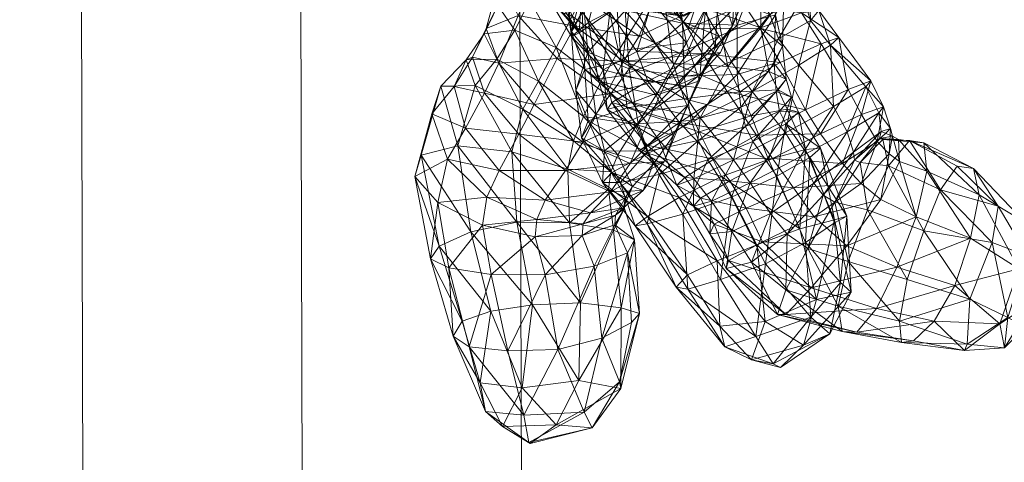
# Model space of a CAD drawing. Units: millimetres. Extents: x -1772 to 14953, y -8375 to -450.
# Drawn here: x 6520 to 6596, y -5536 to -5502 of the extents above; entities that cross this region are included whole.
import ezdxf

# ---------------------------------------------------------------- set-up
doc = ezdxf.new("R2010")
doc.units = ezdxf.units.MM
doc.header["$MEASUREMENT"] = 0
for name, color, linetype, lineweight in [('joiners-new - Level 25', 7, 'Continuous', 0), ('kids - Level 26', 7, 'Continuous', 0), ('Level 8', 18, 'Continuous', 0)]:
    doc.layers.add(name, color=color, linetype=linetype, lineweight=lineweight)

# ---------------------------------------------------------------- blocks, each defined once
blk = doc.blocks.new('From Smart Solid_227')
at = {"layer": 'joiners-new - Level 25', "color": 40, "lineweight": 13}
for p, q in [((2.99, -948.823), (-2.99, 948.823)), ((-14.022, -945.049), (-19.978, 944.942)), ((19.978, -944.942), (14.022, 945.049)), ((2.966, -941.167), (-2.966, 941.168))]:
    blk.add_line(p, q, dxfattribs=at)
blk = doc.blocks.new('joiners-new_2')
at = {"layer": 'joiners-new - Level 25', "color": 40, "lineweight": 13}
blk.add_blockref('From Smart Solid_227', (6539.547, -4928.046), dxfattribs=at)
blk = doc.blocks.new('kids_4')
at = {"layer": 'kids - Level 26', "color": 252, "linetype": 'Continuous', "lineweight": 0, "true_color": 0x959595}
mesh = blk.add_polyface(dxfattribs=at)
corners = [(6579.4, -5498.519), (6589.266, -5493.408), (6582.521, -5496.836), (6587.197, -5492.322), (6592.128, -5490.677), (6599.454, -5488.038), (6585.265, -5491.013), (6582.216, -5494.478), (6591.194, -5490.958), (6590.365, -5489.591), (6586.886, -5491.266), (6579.26, -5492.975), (6583.908, -5490.041), (6586.968, -5490.599), (6583.31, -5489.957), (6587.737, -5492.122), (6601.051, -5490.46), (6596.914, -5492.578), (6593.282, -5490.191), (6576.967, -5494.895), (6591.283, -5493.573), (6583.376, -5496.39), (6582.788, -5493.58), (6576.83, -5497.666), (6604.836, -5485.713), (6584.833, -5509.549), (6585.551, -5506.929), (6583.796, -5507.614), (6586.539, -5508.959), (6582.419, -5504.169), (6585.159, -5507.389), (6583.059, -5503.577), (6587.066, -5510.634), (6586.158, -5509.424), (6581.642, -5511.046), (6581.693, -5504.06), (6582.652, -5508.917), (6583.716, -5510.872)]
mesh.append_faces([[corners[k] for k in face] for face in [(0, 1, 2), (3, 2, 4), (2, 1, 4), (5, 4, 1), (6, 7, 2), (6, 2, 3), (3, 4, 8), (9, 10, 8), (3, 8, 10), (11, 6, 12), (12, 6, 13), (10, 14, 13), (3, 13, 6), (10, 13, 3), (15, 16, 17), (16, 15, 18), (19, 20, 21), (20, 19, 22), (1, 23, 21), (24, 20, 17), (5, 21, 20), (21, 5, 1), (17, 22, 15), (22, 17, 20), (25, 26, 27), (26, 25, 28), (29, 26, 30), (26, 29, 31), (32, 33, 28), (27, 34, 25), (31, 27, 26), (27, 31, 35), (30, 28, 33), (28, 30, 26), (36, 29, 30), (30, 37, 36), (37, 30, 33)]], dxfattribs={"color": 252})
mesh = blk.add_polyface(dxfattribs=at)
corners = [(6573.198, -5493.008), (6571.554, -5497.452), (6575.817, -5494.964), (6575.617, -5497.877), (6576.71, -5496.626), (6573.73, -5500.516), (6574.1, -5499.861), (6572.911, -5498.688), (6576.83, -5497.666), (6570.998, -5491.726), (6571.929, -5495.133), (6569.616, -5495.916), (6575.622, -5498.309), (6571.343, -5499.336), (6573.949, -5495.259), (6573.09, -5492.657), (6576.69, -5494.315), (6578.407, -5497.239), (6568.926, -5493.932), (6575.588, -5493.841), (6571.885, -5493.343), (6575.05, -5494.899), (6571.218, -5494.614), (6576.779, -5496.294), (6574.926, -5493.479), (6573.193, -5497.453), (6572.049, -5492.437), (6573.758, -5499.48), (6575.272, -5495.506), (6570.745, -5496.209), (6574.833, -5502.663), (6576.596, -5498.44), (6577.228, -5496.543), (6572.947, -5500.917), (6574.348, -5497.112), (6570.32, -5496.069), (6571.558, -5492.806), (6572.734, -5501.336), (6570.464, -5497.323), (6574.389, -5495.102), (6574.584, -5497.349), (6577.742, -5493.617), (6574.78, -5494.286), (6577.296, -5494.283), (6570.338, -5494.873), (6577.162, -5493.076), (6573.502, -5497.009), (6577.056, -5498.576), (6573.804, -5491.304), (6573.648, -5501.642), (6577.53, -5496.442), (6575.191, -5502.613), (6570.955, -5502.457), (6576.535, -5494.115), (6573.597, -5494.768), (6569.787, -5494.259), (6573.391, -5492.381), (6569.296, -5496.095), (6573.648, -5501.642), (6573.502, -5497.009)]
mesh.append_faces([[corners[k] for k in face] for face in [(0, 1, 2), (3, 4, 5), (2, 1, 6), (5, 4, 6), (2, 6, 4), (3, 5, 7), (8, 9, 10), (11, 12, 13), (12, 11, 14), (15, 16, 14), (14, 17, 12), (14, 18, 15), (19, 20, 21), (22, 23, 24), (23, 22, 25), (26, 27, 28), (27, 26, 29), (30, 28, 27), (28, 30, 31), (32, 33, 34), (19, 35, 36), (35, 19, 34), (29, 37, 27), (38, 39, 40), (41, 39, 42), (43, 40, 39), (44, 42, 39), (45, 46, 47), (46, 45, 48), (49, 47, 46), (50, 51, 40), (40, 52, 38), (53, 7, 54), (7, 53, 3), (55, 56, 54), (57, 58, 59)]], dxfattribs={"color": 252})
mesh = blk.add_polyface(dxfattribs=at)
corners = [(6566.522, -5500.645), (6571.056, -5501.91), (6568.926, -5499.765), (6566.154, -5501.268), (6571.056, -5501.91), (6566.154, -5501.268), (6570.396, -5501.844), (6566.017, -5500.392), (6569.418, -5498.432), (6563.626, -5500.797), (6569.016, -5499.741), (6567.583, -5503.483), (6564.815, -5497.334), (6562.601, -5502.699), (6566.364, -5505.413), (6571.235, -5504.987), (6569.8, -5506.756), (6571.26, -5503.981), (6565.984, -5504.612), (6568.914, -5508.052), (6568.45, -5500.604), (6570.955, -5502.457), (6566.803, -5506.007), (6566.501, -5501.474), (6564.903, -5498.73), (6563.616, -5498.349), (6566.017, -5500.392), (6566.886, -5500.731), (6566.174, -5506.557), (6563.662, -5502.41), (6569.57, -5505.266), (6564.412, -5506.809), (6565.028, -5496.947), (6564.79, -5506.077), (6565.323, -5501.607), (6562.95, -5503.216), (6567.408, -5504.668), (6568.996, -5499.491), (6568.264, -5506.965), (6565.984, -5504.612), (6564.43, -5497.897), (6562.404, -5501.932), (6568.45, -5500.604), (6564.625, -5506.982), (6569.568, -5500.888), (6565.531, -5496.085), (6565.845, -5500.819), (6563.167, -5501.615), (6566.191, -5505.405), (6563.372, -5506.043), (6570.233, -5505.57), (6562.807, -5496.962), (6566.501, -5501.474), (6563.62, -5504.711), (6563.194, -5499.997), (6566.803, -5506.007)]
mesh.append_faces([[corners[k] for k in face] for face in [(0, 1, 2), (0, 3, 1), (4, 5, 6), (7, 8, 6), (7, 6, 5), (9, 10, 11), (10, 9, 12), (13, 11, 14), (11, 13, 9), (15, 14, 11), (14, 15, 16), (17, 18, 19), (18, 17, 20), (21, 22, 23), (0, 2, 24), (0, 24, 3), (3, 24, 25), (3, 25, 26), (27, 28, 29), (28, 27, 30), (31, 29, 28), (29, 32, 27), (33, 34, 35), (34, 33, 36), (36, 37, 34), (33, 38, 36), (39, 40, 41), (40, 39, 42), (41, 43, 39), (44, 45, 46), (47, 48, 46), (48, 47, 49), (50, 46, 48), (46, 50, 44), (46, 51, 47), (52, 53, 54), (53, 52, 55)]], dxfattribs={"color": 252})
mesh = blk.add_polyface(dxfattribs=at)
corners = [(6568.926, -5499.765), (6571.056, -5501.91), (6574.1, -5499.861), (6573.73, -5500.516), (6572.911, -5498.688), (6570.396, -5501.844), (6569.418, -5498.432), (6573.798, -5503.474), (6566.886, -5500.731), (6571.343, -5499.336), (6569.57, -5505.266), (6577.71, -5501.787), (6575.622, -5498.309), (6573.897, -5504.742), (6576.596, -5498.44), (6574.833, -5502.663), (6569.016, -5499.741), (6574.348, -5497.112), (6572.947, -5500.917), (6575.75, -5500.483), (6571.235, -5504.987), (6567.583, -5503.483), (6577.228, -5496.543), (6572.734, -5501.336), (6572.27, -5506.922), (6573.477, -5504.401), (6571.26, -5503.981), (6572.368, -5506.415), (6573.758, -5499.48), (6569.988, -5497.975), (6568.45, -5500.604), (6574.469, -5505.825), (6577.027, -5502.833), (6573.648, -5501.642), (6575.191, -5502.613), (6571.078, -5506.578), (6570.955, -5502.457), (6566.501, -5501.474), (6570.464, -5497.323), (6574.584, -5497.349), (6571.396, -5502.892), (6573.193, -5497.453), (6568.996, -5499.491), (6575.692, -5501.026), (6567.408, -5504.668), (6576.953, -5502.856), (6572.504, -5504.823), (6574.469, -5505.825), (6569.568, -5500.888), (6570.233, -5505.57), (6573.648, -5501.642), (6569.296, -5496.095)]
mesh.append_faces([[corners[k] for k in face] for face in [(0, 1, 2), (3, 2, 1), (4, 3, 5), (1, 5, 3), (4, 5, 6), (7, 8, 9), (8, 7, 10), (11, 9, 12), (9, 11, 7), (13, 14, 15), (16, 17, 18), (19, 20, 18), (20, 19, 13), (21, 18, 20), (18, 21, 16), (18, 22, 19), (23, 24, 25), (24, 23, 26), (27, 15, 25), (15, 27, 13), (28, 25, 15), (25, 28, 23), (29, 26, 23), (26, 29, 30), (31, 32, 33), (34, 35, 36), (37, 38, 36), (36, 39, 34), (40, 41, 42), (41, 40, 43), (42, 44, 40), (45, 40, 46), (40, 45, 43), (44, 46, 40), (47, 48, 49), (48, 47, 50), (50, 51, 48)]], dxfattribs={"color": 252})
mesh = blk.add_polyface(dxfattribs=at)
corners = [(6566.364, -5505.413), (6561.227, -5505.213), (6562.601, -5502.699), (6562.498, -5511.571), (6565.929, -5512.668), (6563.267, -5509.693), (6559.46, -5508.777), (6565.029, -5507.957), (6563.232, -5511.679), (6558.251, -5511.058), (6562.353, -5503.492), (6561.7, -5498.709), (6563.662, -5502.41), (6560.436, -5500.263), (6564.79, -5506.077), (6564.412, -5506.809), (6562.95, -5503.216), (6565.028, -5496.947), (6561.004, -5500.222), (6563.228, -5498.575), (6565.323, -5501.607), (6559.481, -5499.172), (6563.626, -5500.797), (6562.601, -5502.699), (6558.2, -5501.871), (6561.227, -5505.213), (6562.498, -5511.571), (6559.778, -5506.959), (6558.577, -5509.125), (6563.267, -5509.693), (6561.15, -5504.341), (6559.109, -5500.704), (6557.962, -5503.009), (6562.404, -5501.932), (6564.625, -5506.982), (6560.398, -5496.691), (6563.64, -5510.038), (6562.683, -5507.694), (6563.121, -5511.36), (6563.372, -5506.043), (6564.24, -5509.516), (6562.329, -5503.081), (6563.194, -5499.997), (6563.62, -5504.711), (6561.905, -5498.408), (6563.167, -5501.615)]
mesh.append_faces([[corners[k] for k in face] for face in [(0, 1, 2), (3, 4, 5), (6, 7, 8), (7, 6, 1), (8, 9, 6), (10, 11, 12), (11, 10, 13), (14, 10, 15), (10, 14, 16), (12, 15, 10), (17, 12, 11), (16, 13, 10), (13, 16, 18), (16, 19, 18), (19, 16, 20), (21, 22, 23), (23, 24, 21), (24, 23, 25), (26, 27, 28), (27, 26, 29), (30, 31, 32), (31, 30, 33), (29, 30, 27), (30, 29, 34), (32, 27, 30), (33, 35, 31), (34, 33, 30), (36, 37, 38), (37, 36, 39), (40, 38, 37), (41, 42, 43), (42, 41, 44), (39, 41, 37), (41, 39, 45), (37, 43, 40), (43, 37, 41), (45, 44, 41)]], dxfattribs={"color": 252})
mesh = blk.add_polyface(dxfattribs=at)
corners = [(6575.622, -5498.309), (6580.315, -5500.396), (6577.71, -5501.787), (6576.354, -5507.759), (6578.383, -5503.667), (6579.958, -5505.719), (6574.72, -5505.436), (6580.874, -5502.249), (6582.419, -5504.169), (6573.798, -5503.474), (6579.094, -5499.805), (6573.193, -5497.453), (6575.692, -5501.026), (6576.596, -5498.44), (6573.897, -5504.742), (6575.75, -5500.483), (6580.18, -5501.653), (6583.059, -5503.577), (6581.53, -5501.491), (6581.693, -5504.06), (6576.953, -5502.856), (6580.802, -5499.664), (6578.509, -5505.512), (6577.027, -5502.833), (6578.816, -5500.311), (6577.056, -5498.576), (6578.695, -5504.243), (6574.469, -5505.825), (6577.644, -5506.197), (6577.53, -5496.442), (6578.164, -5501.825), (6578.985, -5506.801), (6578.059, -5505.584), (6573.648, -5501.642), (6575.191, -5502.613), (6575.18, -5506.44), (6572.504, -5504.823), (6578.509, -5505.512), (6576.953, -5502.856)]
mesh.append_faces([[corners[k] for k in face] for face in [(0, 1, 2), (3, 4, 5), (4, 3, 6), (1, 4, 2), (4, 1, 7), (7, 5, 4), (5, 7, 8), (2, 6, 9), (6, 2, 4), (10, 11, 12), (13, 14, 15), (16, 17, 18), (17, 16, 19), (12, 16, 10), (16, 12, 20), (7, 21, 18), (21, 7, 1), (10, 18, 21), (18, 10, 16), (8, 18, 17), (18, 8, 7), (20, 19, 16), (19, 20, 22), (23, 24, 25), (24, 23, 26), (23, 27, 28), (29, 24, 30), (31, 32, 26), (25, 33, 23), (30, 26, 32), (26, 30, 24), (28, 26, 23), (26, 28, 31), (34, 29, 30), (30, 35, 34), (35, 30, 32), (36, 37, 38)]], dxfattribs={"color": 252})
mesh = blk.add_polyface(dxfattribs=at)
corners = [(6556.783, -5498.995), (6559.481, -5499.172), (6558.2, -5501.871), (6557.71, -5512.44), (6554.882, -5507.294), (6553.522, -5511.967), (6558.577, -5509.125), (6554.171, -5505.314), (6556.552, -5505.257), (6552.225, -5507.334), (6550.679, -5512.687), (6559.778, -5506.959), (6553.254, -5507.381), (6551.507, -5509.502), (6554.131, -5510.59), (6552.722, -5512.994), (6555.581, -5503.289), (6557.962, -5503.009), (6559.109, -5500.704), (6557.514, -5497.108), (6556.643, -5501.082), (6554.679, -5505.111), (6556.715, -5505.566), (6555.601, -5507.892), (6555.729, -5502.865), (6558.251, -5511.058), (6561.227, -5505.213), (6559.46, -5508.777)]
mesh.append_faces([[corners[k] for k in face] for face in [(0, 1, 2), (3, 4, 5), (4, 3, 6), (7, 4, 8), (4, 7, 9), (9, 5, 4), (5, 9, 10), (8, 6, 11), (6, 8, 4), (9, 12, 13), (12, 9, 7), (14, 13, 12), (13, 14, 15), (13, 10, 9), (16, 8, 17), (8, 16, 7), (18, 19, 20), (11, 17, 8), (20, 17, 18), (17, 20, 16), (21, 22, 23), (22, 21, 24), (7, 21, 12), (21, 7, 16), (25, 14, 23), (26, 22, 2), (22, 26, 27), (20, 0, 24), (12, 23, 14), (23, 12, 21), (27, 23, 22), (23, 27, 25), (2, 24, 0), (24, 2, 22), (16, 24, 21), (24, 16, 20)]], dxfattribs={"color": 252})
mesh = blk.add_polyface(dxfattribs=at)
corners = [(6570.609, -5507.267), (6573.798, -5503.474), (6574.72, -5505.436), (6569.57, -5505.266), (6572.327, -5509.811), (6576.354, -5507.759), (6573.897, -5504.742), (6569.8, -5506.756), (6571.235, -5504.987), (6572.368, -5506.415), (6568.654, -5509.229), (6571.325, -5508.844), (6573.477, -5504.401), (6572.27, -5506.922), (6574.902, -5513.056), (6570.26, -5511.175), (6569.538, -5513.175), (6568.914, -5508.052), (6571.26, -5503.981), (6568.259, -5512.376), (6571.633, -5509.995), (6572.186, -5511.552), (6575.48, -5508.984), (6575.825, -5510.466), (6571.078, -5506.578), (6575.191, -5502.613), (6575.18, -5506.44), (6567.522, -5510.276), (6566.803, -5506.007), (6570.955, -5502.457), (6572.327, -5509.811), (6567.049, -5508.624), (6570.609, -5507.267), (6569.09, -5511.468), (6574.418, -5507.749), (6568.264, -5506.965), (6570.706, -5510.165), (6572.504, -5504.823), (6567.408, -5504.668), (6578.509, -5505.512), (6576.683, -5511.144), (6573.389, -5512.996), (6566.667, -5509.018), (6572.244, -5510.873), (6571.073, -5508.334), (6575.43, -5507.779), (6570.233, -5505.57), (6574.469, -5505.825), (6576.279, -5509.632)]
mesh.append_faces([[corners[k] for k in face] for face in [(0, 1, 2), (1, 0, 3), (4, 2, 5), (2, 4, 0), (6, 7, 8), (7, 6, 9), (9, 10, 7), (10, 9, 11), (11, 12, 13), (12, 11, 9), (5, 14, 4), (11, 15, 16), (15, 11, 13), (13, 17, 15), (17, 13, 18), (19, 20, 21), (22, 21, 20), (21, 22, 23), (24, 25, 26), (27, 24, 20), (20, 26, 22), (26, 20, 24), (28, 29, 24), (30, 31, 32), (31, 30, 33), (34, 35, 36), (35, 34, 37), (37, 38, 35), (39, 37, 34), (36, 40, 34), (40, 36, 41), (42, 43, 44), (45, 46, 44), (46, 45, 47), (48, 44, 43), (44, 48, 45)]], dxfattribs={"color": 252})
mesh = blk.add_polyface(dxfattribs=at)
corners = [(6565.029, -5507.957), (6569.8, -5506.756), (6568.654, -5509.229), (6566.364, -5505.413), (6561.227, -5505.213), (6567.418, -5510.342), (6570.26, -5511.175), (6568.914, -5508.052), (6563.267, -5509.693), (6564.625, -5506.982), (6565.929, -5512.668), (6565.984, -5504.612), (6571.325, -5508.844), (6566.885, -5513.327), (6563.232, -5511.679), (6571.633, -5509.995), (6568.259, -5512.376), (6567.522, -5510.276), (6571.078, -5506.578), (6566.803, -5506.007), (6565.118, -5509.146), (6569.09, -5511.468), (6567.617, -5512.327), (6567.049, -5508.624), (6564.79, -5506.077), (6565.48, -5508.606), (6564.412, -5506.809), (6566.174, -5506.557), (6570.609, -5507.267), (6569.57, -5505.266), (6568.198, -5511.928), (6568.264, -5506.965), (6570.706, -5510.165), (6572.244, -5510.873), (6566.667, -5509.018), (6568.274, -5512.539), (6563.372, -5506.043), (6566.191, -5505.405), (6563.64, -5510.038), (6571.073, -5508.334), (6570.233, -5505.57), (6567.522, -5510.276), (6564.915, -5512.348), (6564.24, -5509.516), (6563.121, -5511.36), (6566.803, -5506.007), (6563.62, -5504.711)]
mesh.append_faces([[corners[k] for k in face] for face in [(0, 1, 2), (1, 0, 3), (4, 3, 0), (5, 6, 7), (8, 5, 9), (5, 8, 10), (9, 7, 11), (7, 9, 5), (12, 13, 2), (2, 14, 0), (14, 2, 13), (15, 16, 17), (18, 17, 19), (20, 21, 22), (21, 20, 23), (24, 20, 25), (20, 24, 26), (27, 28, 23), (28, 27, 29), (25, 22, 30), (22, 25, 20), (26, 23, 20), (23, 26, 27), (31, 24, 25), (25, 32, 31), (32, 25, 30), (33, 34, 35), (36, 34, 37), (34, 36, 38), (38, 35, 34), (37, 39, 40), (39, 37, 34), (41, 42, 43), (44, 43, 42), (45, 43, 46), (43, 45, 41)]], dxfattribs={"color": 252})
mesh = blk.add_polyface(dxfattribs=at)
corners = [(6581.693, -5504.06), (6580.481, -5509.181), (6583.796, -5507.614), (6578.509, -5505.512), (6581.642, -5511.046), (6580.079, -5512.814), (6582.652, -5508.917), (6583.716, -5510.872), (6578.925, -5510.975), (6582.419, -5504.169), (6579.958, -5505.719), (6574.902, -5513.056), (6576.354, -5507.759), (6579.062, -5509.138), (6579.387, -5508.202), (6578.365, -5507.622), (6579.951, -5509.366), (6577.612, -5513.017), (6576.279, -5509.632), (6580.497, -5512.263), (6577.644, -5506.197), (6575.43, -5507.779), (6574.469, -5505.825), (6578.211, -5507.765), (6578.461, -5509.277), (6578.985, -5506.801), (6581.659, -5512.15), (6578.961, -5510.265), (6575.825, -5510.466), (6575.48, -5508.984), (6576.403, -5511.625), (6578.059, -5505.584), (6575.18, -5506.44), (6580.481, -5509.181), (6574.418, -5507.749), (6576.683, -5511.144), (6578.509, -5505.512), (6581.642, -5511.046), (6572.244, -5510.873), (6577.612, -5513.017), (6576.279, -5509.632)]
mesh.append_faces([[corners[k] for k in face] for face in [(0, 1, 2), (1, 0, 3), (4, 2, 1), (5, 6, 7), (6, 5, 8), (9, 6, 10), (11, 12, 8), (10, 8, 12), (8, 10, 6), (13, 14, 15), (14, 13, 16), (17, 13, 18), (13, 17, 19), (20, 21, 15), (21, 20, 22), (23, 14, 24), (14, 23, 25), (26, 27, 16), (18, 15, 21), (15, 18, 13), (25, 15, 14), (15, 25, 20), (24, 16, 27), (16, 24, 14), (19, 16, 13), (16, 19, 26), (23, 28, 29), (28, 23, 24), (24, 30, 28), (30, 24, 27), (31, 25, 23), (31, 29, 32), (29, 31, 23), (33, 34, 35), (34, 33, 36), (35, 37, 33), (38, 39, 40)]], dxfattribs={"color": 252})
mesh = blk.add_polyface(dxfattribs=at)
corners = [(6562.192, -5517.929), (6565.212, -5515.34), (6562.061, -5513.778), (6565.399, -5513.989), (6562.498, -5511.571), (6563.238, -5518.02), (6559.53, -5519.025), (6559.658, -5517.679), (6555.78, -5515.94), (6560.304, -5516.191), (6556.728, -5513.878), (6565.746, -5517.334), (6563.178, -5518.931), (6563.828, -5517.154), (6555.454, -5518.13), (6566.885, -5513.327), (6561.882, -5513.878), (6563.232, -5511.679), (6558.251, -5511.058), (6565.366, -5515.544), (6562.192, -5517.929), (6557.71, -5512.44), (6558.117, -5517.897), (6562.061, -5513.778), (6550.679, -5512.687), (6554.54, -5518.637), (6553.522, -5511.967), (6552.078, -5519.756), (6558.577, -5509.125), (6562.498, -5511.571), (6550.198, -5514.336), (6552.722, -5512.994), (6551.995, -5516.366), (6551.507, -5509.502), (6556.728, -5513.878), (6554.131, -5510.59), (6555.78, -5515.94), (6551.425, -5520.722), (6555.454, -5518.13), (6558.251, -5511.058), (6564.915, -5512.348), (6564.736, -5514.824), (6563.121, -5511.36), (6565.466, -5514.045), (6563.64, -5510.038)]
mesh.append_faces([[corners[k] for k in face] for face in [(0, 1, 2), (2, 3, 4), (3, 2, 1), (5, 6, 7), (8, 9, 7), (9, 8, 10), (11, 12, 5), (13, 7, 9), (7, 13, 5), (7, 14, 8), (15, 16, 17), (10, 16, 9), (16, 10, 18), (9, 19, 13), (19, 9, 16), (18, 17, 16), (20, 21, 22), (21, 20, 23), (24, 25, 26), (25, 24, 27), (22, 26, 25), (26, 22, 21), (23, 28, 21), (28, 23, 29), (30, 31, 32), (31, 30, 33), (30, 27, 24), (34, 31, 35), (31, 34, 36), (32, 37, 30), (36, 32, 31), (32, 36, 38), (24, 33, 30), (35, 39, 34), (40, 41, 42), (42, 43, 44)]], dxfattribs={"color": 252})
mesh = blk.add_polyface(dxfattribs=at)
corners = [(6570.26, -5511.175), (6567.418, -5510.342), (6568.641, -5513.449), (6569.538, -5513.175), (6567.904, -5515.434), (6566.885, -5513.327), (6571.325, -5508.844), (6575.825, -5510.466), (6572.919, -5513.056), (6572.186, -5511.552), (6570.984, -5517.259), (6574.736, -5515.945), (6569.149, -5514.196), (6576.403, -5511.625), (6568.259, -5512.376), (6572.339, -5516.022), (6575.877, -5516.808), (6574.609, -5514.679), (6573.416, -5518.049), (6568.198, -5511.928), (6573.389, -5512.996), (6570.706, -5510.165), (6571.118, -5514.43), (6571.812, -5516.639), (6571.826, -5514.533), (6573.193, -5516.255), (6570.505, -5515.014), (6573.081, -5518.78), (6576.191, -5514.827), (6574.761, -5518.602), (6572.327, -5509.811), (6569.09, -5511.468), (6574.902, -5513.056), (6567.617, -5512.327), (6570.679, -5515.984), (6576.717, -5519.654), (6573.975, -5514.335), (6577.612, -5513.017), (6572.244, -5510.873), (6565.466, -5514.045), (6568.274, -5512.539), (6568.219, -5518.026), (6569.149, -5514.196), (6570.984, -5517.259)]
mesh.append_faces([[corners[k] for k in face] for face in [(0, 1, 2), (3, 2, 4), (2, 3, 0), (5, 6, 3), (7, 8, 9), (10, 8, 11), (8, 10, 12), (13, 11, 8), (12, 9, 8), (9, 12, 14), (15, 16, 17), (16, 15, 18), (19, 20, 21), (20, 19, 22), (22, 17, 20), (17, 22, 15), (23, 24, 25), (24, 23, 26), (18, 23, 27), (23, 18, 15), (28, 29, 25), (30, 24, 31), (24, 30, 32), (22, 33, 26), (33, 22, 19), (25, 27, 23), (32, 25, 24), (31, 26, 33), (26, 31, 24), (15, 26, 23), (26, 15, 22), (34, 35, 36), (37, 38, 36), (39, 34, 40), (36, 40, 34), (40, 36, 38), (41, 42, 43)]], dxfattribs={"color": 252})
mesh = blk.add_polyface(dxfattribs=at)
corners = [(6593.959, -5515.776), (6589.668, -5511.747), (6589.898, -5513.924), (6593.5, -5513.73), (6588.541, -5511.56), (6592.236, -5513.557), (6590.954, -5515.378), (6586.931, -5513.509), (6587.779, -5513.173), (6587.24, -5511.231), (6586.959, -5512.587), (6587.687, -5511.48), (6586.035, -5511.626), (6584.787, -5514.883), (6583.352, -5513.351), (6586.352, -5510.846), (6586.229, -5511.399), (6587.066, -5510.634), (6586.487, -5511.469), (6586.328, -5516.129), (6584.719, -5513.253), (6584.293, -5513.077), (6584.194, -5512.468), (6581.851, -5515.797), (6584.833, -5509.549), (6581.642, -5511.046), (6586.158, -5509.424), (6586.539, -5508.959), (6583.716, -5510.872), (6581.142, -5514.855)]
mesh.append_faces([[corners[k] for k in face] for face in [(0, 1, 2), (1, 0, 3), (4, 3, 5), (3, 4, 1), (4, 6, 7), (6, 4, 5), (8, 9, 10), (9, 8, 11), (12, 13, 10), (13, 12, 14), (15, 9, 16), (9, 15, 17), (1, 18, 11), (18, 1, 4), (10, 19, 8), (17, 10, 9), (10, 17, 12), (16, 11, 18), (11, 16, 9), (2, 11, 8), (11, 2, 1), (18, 7, 20), (7, 18, 4), (15, 21, 22), (21, 15, 16), (16, 20, 21), (20, 16, 18), (23, 22, 21), (14, 24, 25), (24, 14, 12), (26, 17, 15), (12, 27, 24), (27, 12, 17), (26, 22, 28), (22, 26, 15), (29, 28, 22)]], dxfattribs={"color": 252})
mesh = blk.add_polyface(dxfattribs=at)
corners = [(6565.212, -5515.34), (6566.532, -5515.978), (6565.399, -5513.989), (6566.457, -5516.821), (6562.192, -5517.929), (6565.591, -5518.494), (6565.929, -5512.668), (6562.498, -5511.571), (6566.365, -5516.774), (6565.746, -5517.334), (6567.077, -5515.112), (6567.232, -5519.262), (6565.704, -5518.099), (6563.238, -5518.02), (6563.828, -5517.154), (6563.178, -5518.931), (6567.904, -5515.434), (6568.641, -5513.449), (6567.418, -5510.342), (6561.882, -5513.878), (6566.885, -5513.327), (6565.366, -5515.544), (6569.538, -5513.175), (6570.679, -5515.984), (6565.466, -5514.045), (6568.233, -5517.454), (6568.274, -5512.539), (6563.64, -5510.038), (6564.736, -5514.824), (6564.915, -5512.348), (6566.111, -5514.818), (6567.284, -5518.165), (6569.149, -5514.196), (6568.219, -5518.026), (6567.522, -5510.276), (6568.259, -5512.376), (6563.121, -5511.36)]
mesh.append_faces([[corners[k] for k in face] for face in [(0, 1, 2), (1, 0, 3), (0, 4, 5), (6, 7, 2), (8, 1, 9), (1, 8, 10), (11, 12, 3), (10, 2, 1), (2, 10, 6), (9, 3, 12), (3, 9, 1), (5, 3, 0), (3, 5, 11), (8, 13, 14), (13, 8, 9), (15, 9, 12), (10, 16, 17), (16, 10, 8), (6, 17, 18), (17, 6, 10), (19, 20, 21), (16, 14, 21), (14, 16, 8), (22, 21, 20), (21, 22, 16), (23, 24, 25), (26, 27, 24), (28, 29, 30), (25, 28, 31), (28, 25, 24), (32, 33, 30), (29, 34, 35), (31, 30, 33), (30, 31, 28), (35, 30, 29), (30, 35, 32), (24, 36, 28)]], dxfattribs={"color": 252})
mesh = blk.add_polyface(dxfattribs=at)
corners = [(6579.055, -5518.818), (6581.142, -5514.855), (6581.851, -5515.797), (6577.775, -5517.225), (6584.194, -5512.468), (6580.664, -5519.938), (6582.752, -5516.33), (6580.079, -5512.814), (6576.191, -5514.827), (6583.716, -5510.872), (6578.925, -5510.975), (6574.902, -5513.056), (6582.743, -5517.695), (6581.659, -5512.15), (6580.497, -5512.263), (6583.676, -5517.424), (6580.051, -5518.404), (6577.612, -5513.017), (6580.829, -5512.876), (6582.741, -5517.938), (6578.258, -5514.321), (6577.376, -5521.121), (6574.736, -5515.945), (6580.492, -5519.458), (6578.961, -5510.265), (6572.919, -5513.056), (6575.825, -5510.466), (6576.403, -5511.625), (6584.787, -5514.883), (6579.557, -5515.229), (6581.168, -5517.481), (6583.352, -5513.351), (6575.877, -5516.808), (6577.925, -5512.948), (6573.389, -5512.996), (6574.609, -5514.679), (6576.683, -5511.144), (6581.642, -5511.046), (6574.761, -5518.602), (6576.191, -5514.827), (6577.775, -5517.225), (6573.193, -5516.255), (6574.902, -5513.056), (6580.051, -5518.404), (6573.975, -5514.335), (6576.717, -5519.654), (6577.612, -5513.017)]
mesh.append_faces([[corners[k] for k in face] for face in [(0, 1, 2), (1, 0, 3), (4, 2, 1), (5, 2, 6), (3, 7, 1), (7, 3, 8), (9, 1, 7), (8, 10, 7), (10, 8, 11), (12, 13, 14), (13, 12, 15), (16, 14, 17), (14, 16, 12), (18, 15, 19), (15, 18, 13), (20, 21, 22), (18, 23, 20), (23, 18, 19), (24, 13, 18), (25, 26, 27), (24, 20, 27), (20, 24, 18), (22, 27, 20), (28, 29, 30), (29, 28, 31), (32, 30, 29), (33, 34, 35), (34, 33, 36), (31, 33, 29), (33, 31, 37), (29, 35, 32), (35, 29, 33), (37, 36, 33), (38, 39, 40), (41, 42, 39), (43, 44, 45), (44, 43, 46)]], dxfattribs={"color": 252})
mesh = blk.add_polyface(dxfattribs=at)
corners = [(6588.373, -5522.326), (6593.225, -5523.865), (6587.778, -5525.565), (6582.741, -5517.938), (6583.676, -5517.424), (6583.207, -5522.55), (6584.032, -5523.315), (6582.743, -5517.695), (6582.359, -5526.529), (6589.67, -5518.554), (6586.931, -5513.509), (6590.954, -5515.378), (6585.286, -5516.92), (6588.373, -5522.326), (6583.787, -5520.941), (6589.069, -5517.482), (6587.779, -5513.173), (6586.328, -5516.129), (6589.898, -5513.924), (6586.959, -5512.587), (6584.787, -5514.883), (6582.752, -5516.33), (6584.293, -5513.077), (6584.719, -5513.253), (6581.851, -5515.797), (6588.845, -5527.074), (6587.928, -5527.201), (6592.802, -5527.831), (6593.028, -5527.337), (6592.053, -5522.781), (6585.993, -5524.565), (6590.462, -5525.547), (6587.566, -5521.369), (6584.474, -5526.422), (6583.006, -5524.388), (6583.315, -5526.351), (6583.787, -5520.941), (6589.069, -5517.482), (6583.684, -5519.722), (6586.328, -5516.129), (6578.958, -5525.036), (6580.918, -5522.984), (6581.168, -5517.481), (6584.787, -5514.883)]
mesh.append_faces([[corners[k] for k in face] for face in [(0, 1, 2), (3, 4, 5), (5, 4, 6), (7, 6, 4), (5, 6, 8), (9, 10, 11), (10, 9, 12), (13, 12, 9), (12, 13, 14), (15, 16, 17), (16, 15, 18), (17, 19, 20), (21, 22, 23), (22, 21, 24), (14, 21, 12), (12, 23, 10), (23, 12, 21), (25, 26, 27), (2, 28, 26), (29, 30, 31), (30, 29, 32), (33, 31, 30), (31, 33, 25), (26, 34, 2), (34, 26, 35), (36, 2, 34), (2, 36, 0), (25, 35, 26), (35, 25, 33), (37, 38, 32), (38, 37, 39), (30, 40, 33), (32, 41, 30), (41, 32, 38), (39, 42, 38), (42, 39, 43)]], dxfattribs={"color": 252})
mesh = blk.add_polyface(dxfattribs=at)
corners = [(6593.283, -5519.136), (6597.028, -5521.505), (6593.959, -5515.776), (6592.236, -5513.557), (6593.5, -5513.73), (6595.43, -5516.641), (6597.512, -5526.028), (6597.697, -5520.499), (6598.082, -5524.101), (6597.498, -5517.887), (6596.16, -5525.262), (6590.954, -5515.378), (6588.373, -5522.326), (6589.67, -5518.554), (6593.225, -5523.865), (6594.966, -5519.465), (6589.898, -5513.924), (6589.069, -5517.482), (6597.512, -5526.028), (6598.082, -5524.101), (6595.917, -5527.636), (6588.845, -5527.074), (6592.802, -5527.831), (6590.462, -5525.547), (6593.283, -5519.136), (6592.053, -5522.781), (6597.028, -5521.505), (6595.561, -5525.758), (6596.16, -5525.262), (6593.028, -5527.337), (6587.778, -5525.565), (6593.225, -5523.865), (6587.928, -5527.201), (6587.566, -5521.369), (6589.069, -5517.482)]
mesh.append_faces([[corners[k] for k in face] for face in [(0, 1, 2), (3, 4, 5), (6, 7, 8), (2, 1, 9), (5, 4, 9), (8, 7, 9), (2, 9, 4), (5, 9, 7), (8, 9, 1), (6, 10, 7), (3, 5, 11), (12, 13, 14), (7, 10, 15), (11, 5, 15), (14, 13, 15), (7, 15, 5), (11, 15, 13), (14, 15, 10), (0, 16, 17), (16, 0, 2), (18, 19, 20), (21, 22, 23), (24, 25, 26), (20, 19, 27), (23, 22, 27), (26, 25, 27), (20, 27, 22), (23, 27, 25), (26, 27, 19), (18, 20, 28), (28, 20, 29), (30, 31, 29), (22, 32, 29), (28, 29, 31), (22, 29, 20), (24, 33, 25), (33, 24, 34)]], dxfattribs={"color": 252})
mesh = blk.add_polyface(dxfattribs=at)
corners = [(6566.199, -5524.523), (6567.232, -5519.262), (6565.591, -5518.494), (6567.617, -5524.955), (6563.046, -5524.134), (6562.192, -5517.929), (6566.698, -5520.266), (6567.003, -5525.661), (6561.285, -5527.755), (6564.112, -5521.302), (6564.7, -5526.873), (6560.307, -5521.962), (6557.411, -5527.847), (6556.115, -5521.945), (6565.704, -5518.099), (6559.53, -5519.025), (6563.238, -5518.02), (6563.178, -5518.931), (6555.454, -5518.13), (6559.658, -5517.679), (6559.313, -5524.304), (6554.54, -5518.637), (6556.089, -5524.784), (6558.117, -5517.897), (6552.078, -5519.756), (6553.861, -5525.561), (6563.046, -5524.134), (6562.192, -5517.929), (6553.173, -5526.712), (6552.839, -5521.417), (6554.401, -5527.545), (6551.425, -5520.722), (6556.115, -5521.945), (6557.411, -5527.847), (6550.198, -5514.336), (6555.454, -5518.13), (6551.995, -5516.366)]
mesh.append_faces([[corners[k] for k in face] for face in [(0, 1, 2), (1, 0, 3), (4, 2, 5), (2, 4, 0), (6, 3, 7), (3, 6, 1), (8, 9, 10), (9, 8, 11), (6, 10, 9), (10, 6, 7), (12, 11, 8), (11, 12, 13), (14, 1, 6), (15, 16, 17), (13, 15, 11), (15, 13, 18), (14, 9, 17), (9, 14, 6), (11, 17, 9), (17, 11, 15), (18, 19, 15), (20, 21, 22), (21, 20, 23), (24, 22, 21), (22, 24, 25), (26, 23, 20), (23, 26, 27), (28, 29, 30), (29, 28, 31), (32, 30, 29), (30, 32, 33), (25, 31, 28), (31, 25, 24), (24, 34, 31), (35, 29, 36), (29, 35, 32), (31, 36, 29)]], dxfattribs={"color": 252})
mesh = blk.add_polyface(dxfattribs=at)
corners = [(6580.051, -5518.404), (6581.331, -5523.874), (6582.743, -5517.695), (6578.534, -5529.15), (6582.359, -5526.529), (6580.321, -5527.412), (6584.032, -5523.315), (6577.975, -5528.855), (6582.741, -5517.938), (6583.207, -5522.55), (6580.492, -5519.458), (6580.904, -5525.254), (6576.64, -5526.752), (6577.376, -5521.121), (6582.752, -5516.33), (6583.787, -5520.941), (6580.664, -5519.938), (6581.851, -5515.797), (6579.055, -5518.818), (6578.258, -5514.321), (6578.534, -5529.15), (6580.321, -5527.412), (6576.292, -5528.552), (6580.051, -5518.404), (6576.717, -5519.654), (6581.331, -5523.874), (6577.37, -5525.596), (6577.975, -5528.855), (6583.684, -5519.722), (6577.141, -5519.411), (6580.918, -5522.984), (6581.168, -5517.481), (6578.958, -5525.036), (6585.993, -5524.565), (6574.518, -5520.865), (6575.877, -5516.808), (6578.322, -5525.033), (6576.307, -5520.993), (6578.971, -5523.12), (6584.474, -5526.422), (6583.315, -5526.351), (6580.664, -5519.938), (6583.006, -5524.388), (6583.787, -5520.941), (6577.775, -5517.225), (6579.055, -5518.818)]
mesh.append_faces([[corners[k] for k in face] for face in [(0, 1, 2), (3, 4, 5), (2, 1, 6), (5, 4, 6), (5, 6, 1), (3, 7, 4), (8, 9, 10), (4, 7, 11), (10, 9, 11), (12, 13, 11), (4, 11, 9), (10, 11, 13), (12, 11, 7), (14, 15, 16), (17, 16, 18), (13, 19, 10), (20, 21, 22), (23, 24, 25), (22, 21, 26), (25, 24, 26), (25, 26, 21), (20, 22, 27), (28, 29, 30), (29, 28, 31), (32, 33, 30), (30, 34, 32), (31, 35, 29), (36, 37, 38), (39, 36, 40), (36, 39, 32), (41, 42, 38), (42, 41, 43), (37, 44, 45), (40, 38, 42), (38, 40, 36), (45, 38, 37), (38, 45, 41)]], dxfattribs={"color": 252})
mesh = blk.add_polyface(dxfattribs=at)
corners = [(6573.898, -5522.336), (6577.376, -5521.121), (6576.64, -5526.752), (6574.736, -5515.945), (6570.984, -5517.259), (6571.336, -5521.978), (6573.844, -5525.932), (6573.646, -5520.887), (6577.37, -5525.596), (6576.292, -5528.552), (6576.717, -5519.654), (6573.898, -5522.336), (6576.64, -5526.752), (6571.353, -5523.082), (6570.463, -5522.925), (6577.975, -5528.855), (6574.242, -5527.534), (6573.416, -5518.049), (6577.141, -5519.411), (6575.877, -5516.808), (6574.518, -5520.865), (6580.918, -5522.984), (6576.307, -5520.993), (6578.322, -5525.033), (6574.339, -5521.465), (6577.775, -5517.225), (6574.761, -5518.602), (6573.081, -5518.78), (6578.958, -5525.036), (6573.193, -5516.255), (6570.679, -5515.984), (6568.233, -5517.454), (6568.219, -5518.026), (6567.284, -5518.165), (6570.984, -5517.259)]
mesh.append_faces([[corners[k] for k in face] for face in [(0, 1, 2), (0, 3, 1), (3, 0, 4), (5, 6, 7), (7, 6, 8), (9, 8, 6), (7, 8, 10), (11, 12, 13), (5, 14, 6), (15, 9, 16), (13, 12, 16), (6, 14, 16), (15, 16, 12), (13, 16, 14), (6, 16, 9), (17, 18, 19), (18, 17, 20), (20, 21, 18), (22, 23, 24), (25, 22, 26), (20, 27, 24), (27, 20, 17), (26, 24, 27), (24, 26, 22), (28, 24, 23), (24, 28, 20), (27, 29, 26), (10, 30, 7), (31, 7, 30), (7, 31, 5), (14, 32, 13), (32, 14, 33), (34, 13, 32), (13, 34, 11), (5, 33, 14), (33, 5, 31)]], dxfattribs={"color": 252})
mesh = blk.add_polyface(dxfattribs=at)
corners = [(6563.046, -5524.134), (6562.926, -5530.143), (6566.199, -5524.523), (6567.003, -5525.661), (6567.617, -5524.955), (6566.054, -5530.264), (6559.14, -5535.026), (6563.938, -5533.813), (6561.165, -5533.601), (6566.167, -5530.771), (6564.7, -5526.873), (6557.411, -5527.847), (6561.285, -5527.755), (6558.66, -5532.847), (6559.038, -5534.963), (6563.319, -5532.598), (6559.14, -5535.026), (6561.165, -5533.601), (6557, -5533.729), (6553.861, -5525.561), (6555.26, -5530.345), (6556.089, -5524.784), (6563.046, -5524.134), (6559.313, -5524.304), (6562.926, -5530.143), (6558.527, -5530.722), (6559.038, -5534.963), (6557.411, -5527.847), (6558.66, -5532.847), (6554.401, -5527.545), (6553.173, -5526.712), (6555.679, -5532.548)]
mesh.append_faces([[corners[k] for k in face] for face in [(0, 1, 2), (3, 4, 5), (6, 7, 8), (2, 1, 9), (5, 4, 9), (8, 7, 9), (2, 9, 4), (5, 9, 7), (8, 9, 1), (3, 5, 10), (11, 12, 13), (7, 14, 15), (10, 5, 15), (13, 12, 15), (7, 15, 5), (10, 15, 12), (13, 15, 14), (16, 17, 18), (19, 20, 21), (22, 23, 24), (18, 17, 25), (21, 20, 25), (24, 23, 25), (18, 25, 20), (21, 25, 23), (24, 25, 17), (16, 18, 26), (27, 28, 29), (19, 30, 20), (26, 18, 31), (29, 28, 31), (20, 30, 31), (26, 31, 28), (29, 31, 30), (20, 31, 18), (6, 14, 7)]], dxfattribs={"color": 252})

msp = doc.modelspace()

# ---------------------------------------------------------------- block references
at = {"layer": 'Level 8', "color": 7, "linetype": 'Continuous', "lineweight": 0}
for name in ['joiners-new_2', 'kids_4']:
    msp.add_blockref(name, (0, 0), dxfattribs=at)

doc.saveas('drawing.dxf')
